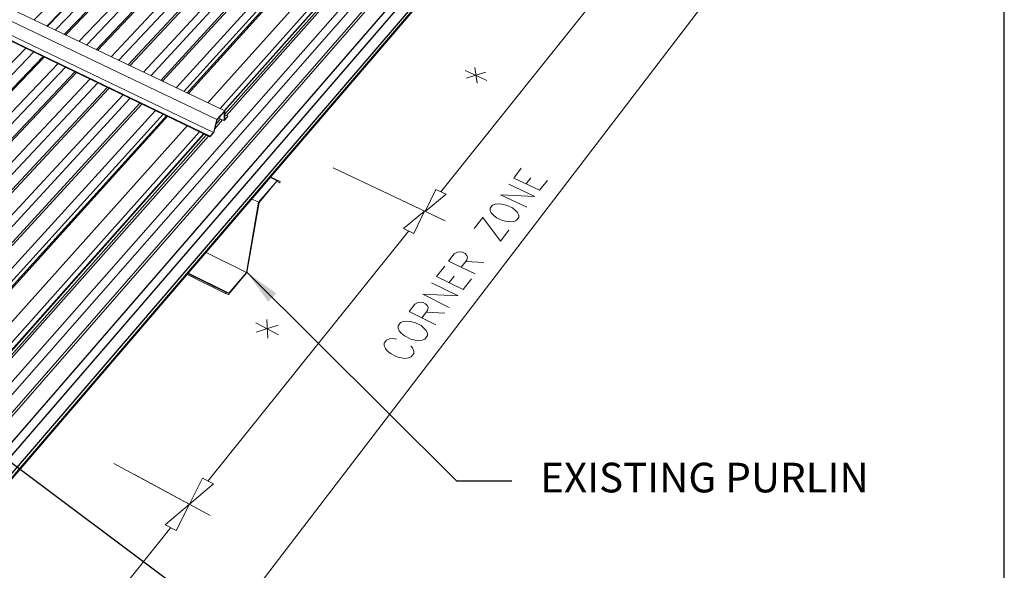
# Paper-space layout 'ZF-05 CF' of a CAD drawing. Units: inches. Extents: x 0.2 to 8, y 0.1 to 10.4.
# Drawn here: x 5.4 to 8, y 3.5 to 5 of the extents above; entities that cross this region are included whole.
import ezdxf

# ---------------------------------------------------------------- set-up
doc = ezdxf.new("R2010")
doc.units = ezdxf.units.IN
doc.header["$MEASUREMENT"] = 0
for name, color, linetype in [('exist 3d', 13, 'Continuous'), ('R-ANNO-DIMS', 3, 'Continuous'), ('TEXT', 4, 'Continuous')]:
    doc.layers.add(name, color=color, linetype=linetype)
doc.layers.add('RH_Objects', color=6, linetype='Continuous', lineweight=25)
doc.styles.add('Border label', font='arial.ttf')
doc.styles.add('ROMANS', font='ROMANS.shx')
doc.dimstyles.new('RH_dim', dxfattribs={"dimscale": 4, "dimtxt": 0.078125, "dimasz": 0.09375, "dimexe": 0.06, "dimexo": 0.06, "dimgap": 0.046875, "dimtad": 1, "dimdec": 4, "dimzin": 3, "dimdsep": 46, "dimlunit": 4, "dimtxsty": 'ROMANS', "dimcen": 0.125, "dimdle": 5, "dimclrd": 2, "dimclre": 2, "dimclrt": 256, "dimadec": 0, "dimazin": 0, "dimtfac": 0.25, "dimtdec": 4, "dimtmove": 2, "dimatfit": 3, "dimfxl": 0, "dimfrac": 2, "dimtolj": 1, "dimtzin": 0, "dimarcsym": 0})

# ---------------------------------------------------------------- blocks, each defined once
blk = doc.blocks.new('titleborder')
at = {"color": 4}
blk.add_line((8.0015, 0.0789), (8.0015, 10.3683), dxfattribs=at)
at = {"color": 6, "style": 'Border label'}
for tag, p, height in [('L1', (0.401, 0.8141), 0.0938), ('L2', (0.401, 0.6416), 0.0938), ('TITLE', (6.4364, 0.5121), 0.16), ('NAME', (0.401, 0.4471), 0.1562), ('DATE', (6.4364, 0.3471), 0.0919)]:
    blk.add_attdef(tag, p, '', height=height, dxfattribs=at)
at = {"color": 3, "style": 'Border label'}
blk.add_attdef('SCALE', (0.401, 0.282), '', height=0.0625, dxfattribs=at)
blk = doc.blocks.new('A$C05A52EAF')
at = {"layer": 'exist 3d', "linetype": 'Continuous', "lineweight": 0}
for points in [[(7.5958, 6.5433), (4.2892, 2.6875), (4.29, 2.6875)], [(4.29, 2.6875), (7.5958, 6.5425), (7.5958, 6.5433)], [(4.2908, 2.6858), (7.5958, 6.5408), (4.29, 2.6858)], [(4.2908, 2.6858), (7.5958, 6.54), (7.5958, 6.5408)], [(7.5067, 6.505), (4.2317, 2.725), (4.2325, 2.725), (7.5075, 6.505)], [(4.245, 2.7017), (4.2458, 2.7017), (7.5242, 6.5), (7.5233, 6.5)], [(4.2742, 2.6825), (4.275, 2.6825), (7.5467, 6.4925), (7.5458, 6.4925)]]:
    blk.add_hatch(color=256, dxfattribs=at).paths.add_polyline_path(points, flags=0)
for p, q in [((4.1333, 2.7883, 0), (7.43, 6.53, 0)), ((4.1475, 2.7658, 0), (7.4467, 6.525, 0)), ((4.1767, 2.7467, 0), (7.47, 6.5175, 0)), ((4.19, 2.7517, 0), (7.475, 6.5158, 0)), ((7.5958, 6.5408, 0), (4.29, 2.6858, 0)), ((5.195, 4.8808, 0), (5.6483, 5.3458, 0)), ((5.2292, 4.865, 0), (5.6817, 5.3317, 0)), ((5.23, 4.8642, 0), (5.6825, 5.3308, 0)), ((5.2508, 4.8542, 0), (5.7025, 5.3225, 0)), ((5.275, 4.8425, 0), (5.7258, 5.3125, 0)), ((5.2783, 4.8408, 0), (5.7292, 5.3108, 0)), ((5.3133, 4.8242, 0), (5.7642, 5.2958, 0)), ((5.3333, 4.815, 0), (5.7833, 5.2875, 0)), ((5.3592, 4.8025, 0), (5.8075, 5.2767, 0)), ((5.3625, 4.8008, 0), (5.8117, 5.275, 0)), ((5.3983, 4.7842, 0), (5.8458, 5.26, 0)), ((5.4183, 4.7742, 0), (5.8658, 5.2517, 0)), ((5.4433, 4.7625, 0), (5.89, 5.2408, 0)), ((5.4483, 4.76, 0), (5.8942, 5.2392, 0)), ((5.4842, 4.7433, 0), (5.9292, 5.2242, 0)), ((5.5033, 4.7342, 0), (5.9483, 5.2158, 0)), ((5.5292, 4.7217, 0), (5.9725, 5.205, 0)), ((5.5333, 4.7192, 0), (5.9775, 5.2033, 0)), ((5.57, 4.7025, 0), (6.0125, 5.1875, 0)), ((5.59, 4.6925, 0), (6.0317, 5.1792, 0)), ((6.04, 5.1758, 0), (5.5983, 4.6883, 0)), ((6.0433, 5.1742, 0), (5.6017, 4.6867, 0)), ((5.6533, 4.6625, 0), (6.0933, 5.1525, 0)), ((5.6858, 4.6475, 0), (6.1242, 5.1392, 0)), ((5.6967, 4.6417, 0), (6.135, 5.135, 0)), ((5.6975, 4.6417, 0), (6.1358, 5.1342, 0)), ((5.6983, 4.6325, 0), (6.1417, 5.1317, 0)), ((5.7025, 4.6292, 0), (6.1467, 5.1292, 0)), ((4.5575, 4.1725, 0), (5.1733, 4.8067, 0)), ((4.5583, 4.1717, 0), (5.1733, 4.8067, 0)), ((4.58, 4.16, 0), (5.195, 4.7967, 0)), ((4.6058, 4.1467, 0), (5.2192, 4.785, 0)), ((4.6083, 4.145, 0), (5.2225, 4.7833, 0)), ((4.6458, 4.1242, 0), (5.2583, 4.7658, 0)), ((4.6667, 4.1133, 0), (5.2783, 4.7567, 0)), ((4.6925, 4.0992, 0), (5.3033, 4.7442, 0)), ((4.6967, 4.0967, 0), (5.3075, 4.7425, 0)), ((4.7333, 4.0767, 0), (5.3425, 4.725, 0)), ((4.7542, 4.0658, 0), (5.3633, 4.715, 0)), ((4.7808, 4.0517, 0), (5.3883, 4.7033, 0)), ((4.785, 4.0492, 0), (5.3925, 4.7008, 0)), ((4.8225, 4.0283, 0), (5.4292, 4.6833, 0)), ((4.8433, 4.0175, 0), (5.4483, 4.6742, 0)), ((4.87, 4.0025, 0), (5.4742, 4.6617, 0)), ((4.8742, 4, 0), (5.4792, 4.6592, 0)), ((4.9125, 3.98, 0), (5.515, 4.6417, 0)), ((4.9333, 3.9683, 0), (5.5358, 4.6325, 0)), ((5.5442, 4.6283, 0), (4.9417, 3.9633, 0)), ((5.5483, 4.6283, 0), (4.9458, 3.9617, 0)), ((5.6967, 4.6392, 0), (5.6967, 4.6383, 0)), ((5.6983, 4.6425, 0), (5.6983, 4.6408, 0)), ((5.7067, 4.6275, 0), (5.6983, 4.6308, 0)), ((5.7058, 4.6258, 0), (5.7058, 4.625, 0)), ((5.7067, 4.6283, 0), (5.7067, 4.6267, 0)), ((4.9992, 3.9325, 0), (5.6, 4.6033, 0)), ((5.6717, 4.5942, 0), (5.6925, 4.6175, 0)), ((5.675, 4.6067, 0), (5.6867, 4.62, 0)), ((5.6775, 4.62, 0), (5.6775, 4.6183, 0)), ((5.6783, 4.6192, 0), (5.6783, 4.6175, 0)), ((5.6967, 4.6167, 0), (5.6967, 4.615, 0)), ((5.6983, 4.6192, 0), (5.6983, 4.6175, 0)), ((5.0325, 3.9142, 0), (5.6308, 4.5858, 0)), ((5.0442, 3.9083, 0), (5.6425, 4.5808, 0)), ((5.045, 3.9067, 0), (5.6433, 4.58, 0)), ((5.0483, 3.9008, 0), (5.6492, 4.5775, 0)), ((5.0542, 3.8983, 0), (5.655, 4.575, 0)), ((5.6592, 4.5742, 0), (5.6592, 4.5725, 0)), ((5.66, 4.5758, 0), (5.66, 4.5742, 0)), ((5.6683, 4.585, 0), (5.6683, 4.5833, 0)), ((5.6692, 4.585, 0), (5.6692, 4.5833, 0)), ((5.835, 4.455, 0), (5.835, 4.4542, 0)), ((5.8367, 4.4583, 0), (5.8367, 4.4567, 0)), ((5.8433, 4.4525, 0), (5.8433, 4.4508, 0)), ((5.8442, 4.4558, 0), (5.8442, 4.4542, 0)), ((5.7875, 4.4017, 0), (5.7875, 4.4, 0)), ((5.7892, 4.4008, 0), (5.7892, 4.3992, 0)), ((5.6475, 4.2692, 0), (5.7558, 4.2158, 0)), ((5.7558, 4.2167, 0), (5.7558, 4.215, 0)), ((5.7567, 4.2167, 0), (5.7567, 4.215, 0)), ((5.7, 4.1608, 0), (5.7, 4.1592, 0)), ((5.7017, 4.1633, 0), (5.7017, 4.1617, 0)), ((5.7017, 4.1625, 0), (5.7092, 4.1608, 0)), ((5.7083, 4.1583, 0), (5.7083, 4.1567, 0)), ((5.7092, 4.1617, 0), (5.7092, 4.16, 0))]:
    blk.add_line(p, q, dxfattribs=at)
at = {"layer": 'exist 3d', "linetype": 'Continuous', "lineweight": 5}
blk.add_line((5.8117, 4.0425, 0), (5.8092, 4.0917, 0), dxfattribs=at)
at = {"layer": 'exist 3d', "linetype": 'Continuous', "lineweight": 0}
for points in [[(7.5958, 6.5433), (4.2892, 2.6875), (4.29, 2.6875)], [(4.29, 2.6875), (7.5958, 6.5425), (7.5958, 6.5433)], [(4.2908, 2.6858), (7.5958, 6.5408), (4.29, 2.6858)], [(4.2908, 2.6858), (7.5958, 6.54), (7.5958, 6.5408)], [(7.5067, 6.505), (4.2317, 2.725), (4.2325, 2.725), (7.5075, 6.505)], [(7.5067, 6.505), (4.2317, 2.725), (4.2325, 2.725), (7.5075, 6.505)], [(4.245, 2.7017), (4.2458, 2.7017), (7.5242, 6.5), (7.5233, 6.5)], [(4.2458, 2.7017), (7.5242, 6.5), (7.5233, 6.5), (4.245, 2.7017)], [(4.2742, 2.6825), (4.275, 2.6825), (7.5467, 6.4925), (7.5458, 6.4925)], [(4.275, 2.6825), (7.5467, 6.4925), (7.5458, 6.4925), (4.2742, 2.6825)]]:
    blk.add_lwpolyline(points, close=True, dxfattribs=at)
for points in [[(7.5958, 6.5433), (4.2892, 2.6875), (4.29, 2.6875), (7.5958, 6.5425)], [(4.29, 2.6858), (4.2908, 2.6858), (7.5958, 6.54)], [(5.6983, 4.6183), (5.6983, 4.6417), (5.6775, 4.6192)], [(5.6783, 4.6183), (5.6967, 4.6392), (5.6958, 4.6392)], [(5.6967, 4.6392), (5.6967, 4.6158), (5.6817, 4.6225)], [(5.6967, 4.6158), (5.7058, 4.6258), (5.705, 4.6258)], [(5.7058, 4.6258), (5.7067, 4.6275), (5.6983, 4.6183)], [(5.6692, 4.5842), (5.6783, 4.6183), (5.6767, 4.6183)], [(5.6592, 4.5733), (5.6692, 4.5842), (5.6683, 4.5842)], [(5.8167, 4.4667), (5.8367, 4.4575), (5.7875, 4.4008)], [(5.8367, 4.4575), (5.8442, 4.455), (5.8175, 4.4675)], [(5.835, 4.455), (5.7892, 4.4), (5.7567, 4.2158), (5.7083, 4.1575)], [(5.8442, 4.455), (5.8433, 4.4517), (5.835, 4.455), (5.8342, 4.455)], [(5.7683, 4.41), (5.7875, 4.4008), (5.7558, 4.2158)], [(5.5975, 4.2108), (5.7, 4.16), (5.7083, 4.1575)], [(5.6, 4.2133), (5.7017, 4.1625), (5.7, 4.16)], [(5.7558, 4.2158), (5.7092, 4.1608), (5.6008, 4.215)]]:
    blk.add_lwpolyline(points, dxfattribs=at)
at = {"layer": 'RH_Objects', "color": 1, "linetype": 'Continuous', "lineweight": 0}
for p, q in [((5.6983, 4.6417, 0), (3.5108, 5.6833, 0)), ((5.6683, 4.5842, 0), (3.4733, 5.6383, 0))]:
    blk.add_line(p, q, dxfattribs=at)
for points in [[(5.6683, 4.5842), (5.6775, 4.6192), (3.4892, 5.665)], [(5.6683, 4.5842), (5.66, 4.575), (3.4742, 5.6267)], [(5.66, 4.575), (5.6592, 4.5733), (3.4742, 5.625)]]:
    blk.add_lwpolyline(points, dxfattribs=at)
at = {"layer": 'TEXT', "color": 2, "linetype": 'Continuous', "lineweight": 0}
for p, q in [((7.3633, 5.4483, 0), (5.0933, 2.4858, 0)), ((6.6667, 4.9258, 0), (6.2675, 4.4283, 0)), ((6.2775, 4.3525, 0), (5.9842, 4.4917, 0)), ((6.2792, 4.3517, 0), (5.9842, 4.4917, 0)), ((6.1833, 4.325, 0), (5.6533, 3.6658, 0)), ((5.66, 3.575, 0), (5.4058, 3.7125, 0)), ((5.66, 3.575, 0), (5.46, 3.6833, 0)), ((5.5558, 3.5433, 0), (4.9058, 2.7342, 0))]:
    blk.add_line(p, q, dxfattribs=at)
at = {"layer": 'TEXT', "linetype": 'Continuous', "lineweight": 5}
for p, q in [((6.3633, 4.7142, 0), (6.3575, 4.7558, 0)), ((6.5492, 4.4583, 0), (6.5283, 4.4325, 0))]:
    blk.add_line(p, q, dxfattribs=at)
at = {"layer": 'TEXT', "linetype": 'Continuous', "lineweight": 0}
for p, q in [((6.3892, 4.7217, 0), (6.3317, 4.7483, 0)), ((6.3867, 4.7433, 0), (6.3342, 4.7275, 0)), ((6.505, 4.465, 0), (6.4925, 4.4492, 0)), ((6.5158, 4.4158, 0), (6.4475, 4.4483, 0)), ((6.3975, 4.385, 0), (6.4042, 4.3933, 0)), ((6.4042, 4.3933, 0), (6.4108, 4.3958, 0)), ((6.4108, 4.3958, 0), (6.42, 4.3967, 0)), ((6.42, 4.3967, 0), (6.4283, 4.3958, 0)), ((6.4283, 4.3958, 0), (6.44, 4.3933, 0)), ((6.44, 4.3933, 0), (6.4567, 4.3858, 0)), ((6.4058, 4.3675, 0), (6.4008, 4.3725, 0)), ((6.4142, 4.36, 0), (6.4058, 4.3675, 0)), ((6.4567, 4.3858, 0), (6.465, 4.3792, 0)), ((6.465, 4.3792, 0), (6.47, 4.3733, 0)), ((6.4308, 4.3525, 0), (6.4142, 4.36, 0)), ((6.4425, 4.35, 0), (6.4308, 4.3525, 0)), ((6.4508, 4.3492, 0), (6.4425, 4.35, 0)), ((6.46, 4.35, 0), (6.4508, 4.3492, 0)), ((6.4667, 4.3525, 0), (6.46, 4.35, 0)), ((6.4733, 4.3608, 0), (6.4667, 4.3525, 0)), ((6.4475, 4.3275, 0), (6.425, 4.2983, 0)), ((6.3317, 4.2658, 0), (6.325, 4.2692, 0)), ((6.3367, 4.26, 0), (6.3317, 4.2658, 0)), ((6.3217, 4.2292, 0), (6.3367, 4.2483, 0)), ((6.3808, 4.2417, 0), (6.3333, 4.2442, 0)), ((6.3033, 4.2058, 0), (6.29, 4.1892, 0)), ((6.3133, 4.1542, 0), (6.2433, 4.1883, 0)), ((6.3483, 4.1992, 0), (6.3267, 4.1708, 0)), ((6.2075, 4.1367, 0), (6.1992, 4.1317, 0)), ((6.2125, 4.1375, 0), (6.2075, 4.1367, 0)), ((6.2208, 4.1367, 0), (6.2125, 4.1375, 0)), ((6.2275, 4.1333, 0), (6.2208, 4.1367, 0)), ((6.2325, 4.1275, 0), (6.2275, 4.1333, 0)), ((6.2175, 4.0958, 0), (6.2325, 4.1158, 0)), ((6.2783, 4.1083, 0), (6.2292, 4.1108, 0)), ((5.84, 4.0517, 0), (5.78, 4.0825, 0)), ((5.8392, 4.0767, 0), (5.7808, 4.0583, 0)), ((6.155, 4.075, 0), (6.1617, 4.0842, 0)), ((6.1617, 4.0842, 0), (6.1683, 4.0867, 0)), ((6.1683, 4.0867, 0), (6.1783, 4.0875, 0)), ((6.1783, 4.0875, 0), (6.1867, 4.0867, 0)), ((6.1867, 4.0867, 0), (6.1992, 4.0842, 0)), ((6.1992, 4.0842, 0), (6.2158, 4.0758, 0)), ((6.2158, 4.0758, 0), (6.2242, 4.0683, 0)), ((6.1633, 4.0558, 0), (6.1583, 4.0617, 0)), ((6.1717, 4.0483, 0), (6.1633, 4.0558, 0)), ((6.2242, 4.0683, 0), (6.2292, 4.0625, 0)), ((6.2292, 4.0625, 0), (6.2325, 4.055, 0)), ((6.2325, 4.055, 0), (6.2325, 4.0492, 0)), ((6.125, 4.0375, 0), (6.1325, 4.0408, 0)), ((6.1325, 4.0408, 0), (6.1425, 4.0417, 0)), ((6.1425, 4.0417, 0), (6.1508, 4.04, 0)), ((6.1883, 4.04, 0), (6.1717, 4.0483, 0)), ((6.2, 4.0375, 0), (6.1883, 4.04, 0)), ((6.2083, 4.0367, 0), (6.2, 4.0375, 0)), ((6.2183, 4.0375, 0), (6.2083, 4.0367, 0)), ((6.2258, 4.04, 0), (6.2183, 4.0375, 0)), ((6.2325, 4.0492, 0), (6.2258, 4.04, 0)), ((6.135, 4.0017, 0), (6.1267, 4.0092, 0)), ((6.1517, 3.9933, 0), (6.135, 4.0017, 0)), ((6.1883, 4.0217, 0), (6.1933, 4.0167, 0)), ((6.1967, 4.0025, 0), (6.1892, 3.9933, 0)), ((6.1633, 3.9908, 0), (6.1517, 3.9933, 0)), ((6.1725, 3.9892, 0), (6.1633, 3.9908, 0)), ((6.1825, 3.9908, 0), (6.1725, 3.9892, 0)), ((6.1892, 3.9933, 0), (6.1825, 3.9908, 0))]:
    blk.add_line(p, q, dxfattribs=at)
for points in [[(6.48, 4.4908), (6.46, 4.4642), (6.5283, 4.4325)], [(6.5158, 4.4158), (6.425, 4.42), (6.4942, 4.3875)], [(6.4008, 4.3725), (6.3975, 4.3792), (6.3975, 4.385)], [(6.4733, 4.3608), (6.4733, 4.3667), (6.47, 4.3733)], [(6.425, 4.2983), (6.3783, 4.3608), (6.3558, 4.3317)], [(6.3033, 4.265), (6.2883, 4.2458), (6.3583, 4.2117)], [(6.325, 4.2692), (6.3167, 4.27), (6.3117, 4.2692), (6.3033, 4.265)], [(6.3367, 4.2483), (6.3383, 4.2567), (6.3367, 4.26)], [(6.2783, 4.2325), (6.2567, 4.205), (6.3267, 4.1708)], [(6.3133, 4.1542), (6.22, 4.1583), (6.29, 4.1233)], [(6.1992, 4.1317), (6.1842, 4.1125), (6.2542, 4.0775)], [(6.2325, 4.1158), (6.2342, 4.1233), (6.2325, 4.1275)], [(6.1583, 4.0617), (6.155, 4.0692), (6.155, 4.075)], [(6.1267, 4.0092), (6.1217, 4.015), (6.1183, 4.0225), (6.1183, 4.0292), (6.125, 4.0375)], [(6.1967, 4.0025), (6.1967, 4.0083), (6.1933, 4.0167)]]:
    blk.add_lwpolyline(points, dxfattribs=at)
at = {"layer": 'TEXT', "color": 2, "linetype": 'Continuous', "lineweight": 0}
for points in [[(6.2542, 4.4342), (6.2817, 4.4217), (6.2267, 4.3767)], [(6.225, 4.3775), (6.1967, 4.3183), (6.1692, 4.3317)], [(5.6392, 3.6733), (5.6683, 3.6583), (5.605, 3.605)], [(5.605, 3.605), (5.57, 3.5358), (5.5408, 3.5508)]]:
    blk.add_lwpolyline(points, close=True, dxfattribs=at)

psp = doc.layouts.new('ZF-05 CF')

# ---------------------------------------------------------------- block references
at = {"layer": 'exist 3d', "color": 1}
psp.add_blockref('A$C05A52EAF', (0.2482, 0.0788, 0), dxfattribs=at)
at = {"layer": 'R-ANNO-DIMS'}
psp.add_blockref('titleborder', (0, 0), dxfattribs=at)
psp.add_blockref('titleborder', (0, 0), dxfattribs=at)

# ---------------------------------------------------------------- texts
at = {"layer": 'TEXT', "insert": (6.7779, 3.793), "char_height": 0.078125, "width": 2.076984, "attachment_point": 1, "style": 'ROMANS'}
psp.add_mtext('EXISTING PURLIN', dxfattribs=at)

# ---------------------------------------------------------------- leaders
at = {"layer": 'TEXT'}
for points in [[(6.0053, 4.2943), (6.5577, 3.7457), (6.7036, 3.7457)], [(4.935, 4.1283), (6.0455, 3.2985), (6.1657, 3.2985)]]:
    psp.add_leader(points, dimstyle='RH_dim', override={"dimscale": 1}, dxfattribs=at)

doc.saveas('drawing.dxf')
